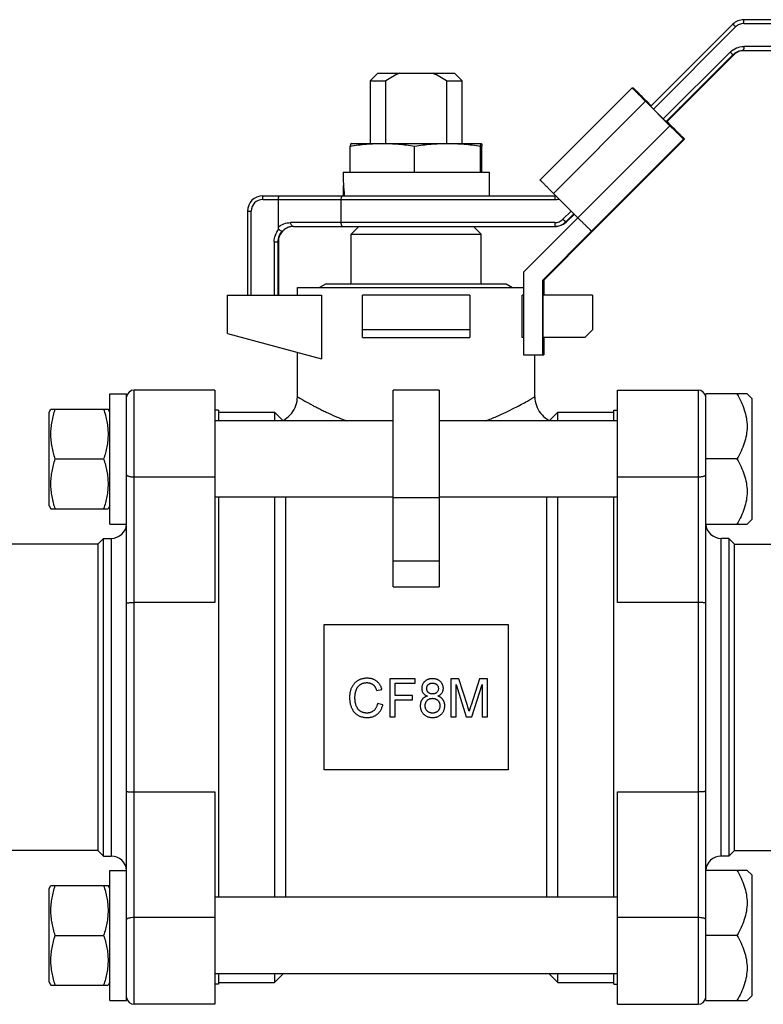
# Model space of a CAD drawing. Units: millimetres. Extents: x -46 to 339, y -38 to 210.
# Drawn here: x 102 to 199, y 80 to 209 of the extents above; entities that cross this region are included whole.
import ezdxf

# ---------------------------------------------------------------- set-up
doc = ezdxf.new("R2010")
doc.units = ezdxf.units.MM
doc.header["$LTSCALE"] = 16.335
doc.layers.get('0').update_dxf_attribs({"linetype": 'CONTINUOUS'})

msp = doc.modelspace()

# ---------------------------------------------------------------- linework, layer by layer
at = {"color": 7, "linetype": 'Continuous'}
for p, q in [((206.16, 208.52), (196.45, 208.52)), ((195.04, 207.94), (184.3, 197.2)), ((196.45, 204.52), (206.16, 204.52)), ((186.3, 195.2), (195.04, 203.94)), ((195.16, 203.94), (186.36, 195.14)), ((148.69, 201.52), (147.69, 200.52)), ((148.69, 201.52), (158.69, 201.52)), ((159.69, 200.52), (158.69, 201.52)), ((147.69, 200.52), (147.69, 192.36)), ((147.69, 200.52), (149.72, 200.52)), ((149.72, 192.36), (149.72, 200.52)), ((157.65, 200.52), (157.65, 192.36)), ((157.65, 200.52), (159.69, 200.52)), ((159.69, 192.36), (159.69, 200.52)), ((181.88, 199.63), (169.86, 187.6)), ((181.88, 199.63), (181.88, 199.63)), ((181.88, 199.63), (181.95, 199.63)), ((181.95, 199.63), (183.72, 197.86)), ((181.95, 199.63), (183.72, 197.86)), ((181.95, 199.63), (182.01, 199.63)), ((186.82, 194.68), (183.64, 197.86)), ((183.65, 197.86), (183.72, 197.86)), ((183.72, 197.86), (183.69, 197.83)), ((183.72, 197.86), (183.69, 197.83)), ((183.78, 197.86), (183.72, 197.8)), ((183.72, 197.86), (183.78, 197.86)), ((183.78, 197.87), (183.76, 197.9)), ((183.79, 197.86), (183.78, 197.87)), ((183.79, 197.86), (184.38, 197.28)), ((186.12, 195.38), (184.36, 197.15)), ((186.33, 195.18), (186.37, 195.22)), ((186.44, 195.21), (186.98, 194.68)), ((186.96, 194.68), (186.84, 194.68)), ((145.09, 188.62), (145.09, 192.01)), ((145.19, 192.36), (162.18, 192.36)), ((153.49, 188.62), (153.49, 192.01)), ((162.09, 188.62), (162.09, 192.01)), ((162.28, 188.62), (162.28, 192.01)), ((188.73, 192.91), (176.71, 180.89)), ((188.73, 192.91), (188.6, 192.91)), ((188.73, 192.91), (188.73, 192.91)), ((144.14, 188.62), (163.24, 188.62)), ((163.24, 188.62), (163.24, 185.52)), ((133.67, 185.52), (171.8, 185.52)), ((174.8, 182.66), (171.62, 185.84)), ((135.66, 185.02), (135.66, 181.4)), ((143.87, 185.02), (143.87, 182.02)), ((131.67, 183.52), (131.67, 172.52)), ((174.81, 182.65), (167.72, 175.56)), ((173.21, 182.11), (174.28, 183.18)), ((174.34, 183.12), (173.33, 182.11)), ((137.66, 181.52), (137.57, 181.52)), ((137.66, 181.52), (171.92, 181.52)), ((145.19, 180.52), (146.19, 181.52)), ((162.19, 180.52), (161.19, 181.52)), ((145.19, 174.02), (145.19, 180.52)), ((145.19, 180.52), (162.19, 180.52)), ((162.19, 174.02), (162.19, 180.52)), ((170.22, 174.52), (176.58, 180.89)), ((170.34, 174.52), (176.7, 180.89)), ((176.58, 180.89), (176.58, 180.89)), ((176.71, 180.89), (176.7, 180.89)), ((176.71, 180.89), (176.71, 180.89)), ((135.67, 172.52), (135.67, 179.52)), ((135.7, 179.52), (135.7, 172.52)), ((167.72, 175.56), (167.72, 164.76)), ((141.95, 174.02), (141.09, 173.52)), ((141.95, 174.02), (165.42, 174.02)), ((165.42, 174.02), (166.28, 173.52)), ((170.22, 164.76), (170.22, 174.52)), ((170.34, 174.52), (170.22, 174.52)), ((170.24, 174.52), (170.24, 164.76)), ((170.32, 172.52), (170.32, 174.52)), ((170.34, 174.52), (170.34, 172.52)), ((129.04, 167.52), (129.04, 172.52)), ((129.04, 172.52), (141.32, 172.52)), ((138.19, 172.52), (138.19, 173.52)), ((138.19, 173.52), (167.72, 173.52)), ((141.32, 172.52), (141.32, 164.23)), ((146.69, 167.02), (146.69, 172.52)), ((160.69, 172.52), (146.69, 172.52)), ((160.69, 172.52), (160.69, 167.02)), ((167.52, 167.02), (167.52, 172.52)), ((167.72, 172.52), (167.52, 172.52)), ((176.69, 172.52), (170.24, 172.52)), ((176.69, 172.52), (176.69, 168.02)), ((129.04, 167.52), (141.32, 164.23)), ((160.69, 168.02), (146.69, 168.02)), ((175.69, 167.02), (176.69, 168.02)), ((146.69, 167.02), (160.69, 167.02)), ((167.72, 167.02), (167.52, 167.02)), ((175.69, 167.02), (170.24, 167.02)), ((170.32, 164.76), (170.32, 167.02)), ((170.34, 167.02), (170.34, 164.76)), ((167.72, 164.76), (170.34, 164.76)), ((169.19, 159.25), (169.19, 164.76)), ((113.69, 142.64), (113.69, 159.64)), ((113.69, 159.64), (115.89, 159.64)), ((115.89, 80.41), (115.89, 159.64)), ((127.39, 160.14), (116.89, 160.14)), ((127.39, 160.14), (127.39, 132.38)), ((150.69, 134.43), (150.69, 160.14)), ((156.69, 160.14), (150.69, 160.14)), ((156.69, 160.14), (156.69, 134.43)), ((179.99, 132.38), (179.99, 160.14)), ((179.99, 160.14), (190.49, 160.14)), ((191.49, 80.41), (191.49, 159.64)), ((196.89, 159.64), (191.49, 159.64)), ((196.89, 159.64), (197.49, 159.04)), ((197.49, 159.04), (197.49, 143.24)), ((105.79, 157.26), (106, 157.64)), ((105.79, 145.01), (105.79, 157.26)), ((106, 157.64), (113.47, 157.64)), ((113.69, 157.26), (113.47, 157.64)), ((127.89, 157.52), (127.39, 157.52)), ((127.89, 157.52), (127.89, 156.14)), ((127.89, 157.27), (135.19, 157.27)), ((135.19, 157.27), (135.19, 156.14)), ((136.29, 156.17), (135.19, 157.27)), ((171.08, 156.17), (172.19, 157.27)), ((172.19, 156.14), (172.19, 157.27)), ((172.19, 157.27), (179.49, 157.27)), ((179.49, 156.14), (179.49, 157.52)), ((179.49, 157.52), (179.99, 157.52)), ((150.69, 156.14), (127.39, 156.14)), ((136.29, 156.16), (136.31, 156.14)), ((136.29, 156.16), (136.3, 156.15)), ((179.99, 156.14), (156.69, 156.14)), ((171.06, 156.14), (171.08, 156.16)), ((106.58, 151.14), (112.89, 151.14)), ((195.57, 151.14), (191.49, 151.14)), ((150.69, 146.14), (127.39, 146.14)), ((127.89, 146.14), (127.89, 93.91)), ((135.19, 146.14), (135.19, 93.91)), ((136.69, 93.91), (136.69, 146.14)), ((179.99, 146.14), (156.69, 146.14)), ((170.69, 146.14), (170.69, 93.91)), ((172.19, 93.91), (172.19, 146.14)), ((179.49, 93.91), (179.49, 146.14)), ((105.79, 145.01), (106, 144.64)), ((106, 144.64), (113.47, 144.64)), ((113.69, 145.01), (113.47, 144.64)), ((196.89, 142.64), (197.49, 143.24)), ((113.69, 142.64), (115.89, 142.64)), ((191.49, 142.64), (196.89, 142.64)), ((112.14, 140.02), (112.89, 140.77)), ((112.89, 99.27), (112.89, 140.77)), ((112.89, 140.77), (113.89, 140.77)), ((194.49, 140.77), (193.49, 140.77)), ((194.49, 140.77), (194.49, 99.27)), ((195.24, 140.02), (194.49, 140.77)), ((112.14, 140.02), (59.43, 140.02)), ((112.14, 140.02), (112.14, 100.02)), ((195.24, 100.02), (195.24, 140.02)), ((195.24, 140.02), (247.94, 140.02)), ((127.39, 132.38), (116.89, 132.38)), ((190.49, 132.38), (179.99, 132.38)), ((141.69, 110.52), (141.69, 129.52)), ((141.69, 129.52), (165.69, 129.52)), ((165.69, 129.52), (165.69, 110.52)), ((150.25, 122.44), (150.25, 117.44)), ((153.58, 122.44), (150.25, 122.44)), ((153.58, 121.86), (153.58, 122.44)), ((158.2, 122.44), (158.2, 117.44)), ((159.26, 122.44), (158.2, 122.44)), ((160.38, 118.93), (159.26, 122.44)), ((161.95, 122.44), (160.85, 118.99)), ((163.01, 122.44), (161.95, 122.44)), ((163.01, 117.44), (163.01, 122.44)), ((148.52, 120.9), (149.22, 121.05)), ((150.95, 120.26), (150.95, 121.86)), ((150.95, 121.86), (153.58, 121.86)), ((158.9, 121.67), (160.23, 117.44)), ((158.9, 117.44), (158.9, 121.67)), ((160.97, 117.44), (162.3, 121.67)), ((162.3, 121.67), (162.3, 117.44)), ((153.2, 120.26), (150.95, 120.26)), ((150.95, 117.44), (150.95, 119.68)), ((150.95, 119.68), (153.2, 119.68)), ((153.2, 119.68), (153.2, 120.26)), ((149.35, 119.04), (148.65, 119.2)), ((150.25, 117.44), (150.95, 117.44)), ((158.2, 117.44), (158.9, 117.44)), ((160.23, 117.44), (160.97, 117.44)), ((162.3, 117.44), (163.01, 117.44)), ((165.69, 110.52), (141.69, 110.52)), ((116.89, 107.66), (127.39, 107.66)), ((127.39, 107.66), (127.39, 79.91)), ((179.99, 107.66), (190.49, 107.66)), ((179.99, 79.91), (179.99, 107.66)), ((112.14, 100.02), (59.43, 100.02)), ((112.14, 100.02), (112.89, 99.27)), ((112.89, 99.27), (113.89, 99.27)), ((194.49, 99.27), (193.49, 99.27)), ((195.24, 100.02), (194.49, 99.27)), ((195.24, 100.02), (247.94, 100.02)), ((113.69, 80.41), (113.69, 97.41)), ((113.69, 97.41), (115.89, 97.41)), ((196.89, 97.41), (191.49, 97.41)), ((196.89, 97.41), (197.49, 96.81)), ((197.49, 96.81), (197.49, 81.01)), ((105.79, 95.04), (106, 95.41)), ((106, 95.41), (113.47, 95.41)), ((113.69, 95.04), (113.47, 95.41)), ((105.79, 82.79), (105.79, 95.04)), ((179.99, 93.91), (127.39, 93.91)), ((106.58, 88.91), (112.89, 88.91)), ((195.57, 88.91), (191.49, 88.91)), ((179.99, 83.91), (127.39, 83.91)), ((127.89, 83.91), (127.89, 82.52)), ((135.19, 83.91), (135.19, 82.77)), ((136.32, 83.91), (135.19, 82.77)), ((171.05, 83.91), (172.19, 82.77)), ((172.19, 82.77), (172.19, 83.91)), ((179.49, 82.52), (179.49, 83.91)), ((105.79, 82.79), (106, 82.41)), ((106, 82.41), (113.47, 82.41)), ((113.69, 82.79), (113.47, 82.41)), ((127.89, 82.52), (127.39, 82.52)), ((127.89, 82.77), (135.19, 82.77)), ((172.19, 82.77), (179.49, 82.77)), ((179.49, 82.52), (179.99, 82.52)), ((113.69, 80.41), (115.89, 80.41)), ((127.39, 79.91), (116.89, 79.91)), ((179.99, 79.91), (190.49, 79.91)), ((191.49, 80.41), (196.89, 80.41)), ((196.89, 80.41), (197.49, 81.01))]:
    msp.add_line(p, q, dxfattribs=at)
at = {"color": 9, "linetype": 'Continuous'}
for p, q in [((195.39, 207.58), (184.66, 196.85)), ((196.45, 208.02), (206.16, 208.02)), ((206.16, 205.02), (196.45, 205.02)), ((185.95, 195.56), (194.68, 204.29)), ((195.04, 203.94), (195.16, 203.94)), ((171.62, 185.84), (183.64, 197.86)), ((186.82, 194.68), (174.8, 182.66)), ((176.58, 180.89), (188.6, 192.91)), ((133.66, 185.02), (171.79, 185.02)), ((131.67, 183.52), (132.16, 183.52)), ((132.16, 172.52), (132.16, 183.52)), ((172.85, 182.46), (173.92, 183.53)), ((171.79, 182.02), (137.3, 182.02)), ((173.33, 182.11), (173.21, 182.11)), ((135.16, 179.52), (135.16, 172.52)), ((135.16, 179.52), (135.7, 179.52)), ((116.89, 79.91), (116.89, 160.14)), ((190.49, 160.14), (190.49, 79.91)), ((116.89, 148.81), (127.39, 148.81)), ((179.99, 148.81), (190.49, 148.81)), ((150.69, 146.13), (156.69, 146.13)), ((113.89, 140.77), (113.89, 99.27)), ((193.49, 99.27), (193.49, 140.77)), ((156.69, 137.79), (150.69, 137.79)), ((150.69, 134.43), (156.69, 134.43)), ((127.39, 91.24), (116.89, 91.24)), ((190.49, 91.24), (179.99, 91.24))]:
    msp.add_line(p, q, dxfattribs=at)
at = {"color": 7, "linetype": 'Continuous'}
for points in [[(136.29, 156.17), (136.33, 156.18), (136.58, 156.33), (136.82, 156.5), (137.04, 156.69), (137.25, 156.89), (137.44, 157.12), (137.61, 157.36), (137.76, 157.61), (137.89, 157.87), (138, 158.14), (138.08, 158.41), (138.14, 158.69), (138.17, 158.97), (138.19, 159.25), (138.19, 165.07)], [(169.19, 159.25), (169.2, 158.97), (169.24, 158.69), (169.29, 158.41), (169.38, 158.14), (169.48, 157.87), (169.61, 157.61), (169.76, 157.36), (169.93, 157.12), (170.12, 156.89), (170.33, 156.69), (170.55, 156.5), (170.79, 156.33), (171.04, 156.18), (171.08, 156.17)], [(171.07, 156.15), (171.08, 156.16), (171.08, 156.16)]]:
    msp.add_lwpolyline(points, dxfattribs=at)
at = {"color": 9, "linetype": 'Continuous'}
for centre, radius, start, end in [((273.17, 205), 76.72, 179.9842, 180.2115), ((248.51, 185.04), 76.72, 179.7885, 180.0158), ((133.66, 183.52), 1.5, 90.0047, 179.996), ((171.79, 187.54), 2.51, 270.0354, 283.1499), ((137.66, 179.56), 1.97, 92.406, 93.4612)]:
    msp.add_arc(centre, radius, start, end, dxfattribs=at)
at = {"color": 7, "linetype": 'Continuous'}
for centre, radius, start, end in [((133.67, 183.52), 2, 90.0036, 179.9972), ((171.8, 187.51), 1.99, 270.0046, 273.7327), ((137.72, 179.49), 2.03, 103.2946, 121.7414), ((137.71, 179.49), 2.04, 93.4343, 103.2409), ((137.71, 179.51), 2.01, 91.5983, 93.4189), ((171.92, 183.52), 1.99, 309.978, 314.9925), ((137.7, 179.52), 2, 130.2892, 135.6304), ((137.72, 179.5), 2.03, 121.8114, 130.2838), ((116.89, 159.14), 1, 90, 174), ((190.49, 159.14), 1, 6, 90), ((113.89, 142.77), 2, 270, 356.0691), ((193.49, 142.77), 2, 183.9384, 270), ((113.89, 97.27), 2, 3.9309, 90), ((193.49, 97.27), 2, 90, 176.0616), ((116.89, 80.91), 1, 186, 270), ((190.49, 80.91), 1, 270, 354)]:
    msp.add_arc(centre, radius, start, end, dxfattribs=at)
for centre, start_param, end_param in [((153.69, 188.62), -4.712389, -4.523862), ((153.69, 185.52), 1.476951, 1.570796)]:
    msp.add_ellipse(centre, major_axis=(0, 16.54), ratio=0.57735, start_param=start_param, end_param=end_param, dxfattribs=at)
for points, knots in [([(196.45, 208.52), (196.19, 208.52), (195.67, 208.42), (195.22, 208.12), (195.04, 207.94)], [0, 0, 0, 0, 0.499999, 1, 1, 1, 1]), ([(196.4, 204.52), (196.17, 204.5), (195.71, 204.37), (195.32, 204.1), (195.16, 203.94)], [0, 0, 0, 0, 0.500068, 1, 1, 1, 1]), ([(151.51, 201.52), (151.19, 201.39), (150.58, 201.07), (150, 200.71), (149.72, 200.52)], [0, 0, 0, 0, 0.499958, 1, 1, 1, 1]), ([(157.65, 200.52), (157.37, 200.71), (156.79, 201.07), (156.18, 201.39), (155.87, 201.52)], [0, 0, 0, 0, 0.500043, 1, 1, 1, 1]), ([(181.88, 199.63), (181.88, 199.63), (181.88, 199.62), (181.88, 199.62), (181.89, 199.62), (181.89, 199.62), (181.89, 199.61), (181.9, 199.6), (181.92, 199.59), (181.93, 199.57), (181.96, 199.55), (181.98, 199.52), (182.01, 199.49), (182.05, 199.45), (182.1, 199.4), (182.18, 199.32), (182.28, 199.22), (182.4, 199.1), (182.52, 198.97), (182.66, 198.83), (182.81, 198.69), (183.02, 198.47), (183.3, 198.2), (183.52, 197.97), (183.64, 197.86)], [0, 0, 0, 0, 0.000314, 0.001221, 0.002729, 0.004834, 0.007538, 0.010836, 0.019216, 0.029959, 0.04304, 0.058423, 0.076068, 0.095937, 0.117989, 0.168404, 0.226818, 0.292687, 0.365365, 0.444173, 0.528334, 0.617038, 0.804739, 1, 1, 1, 1]), ([(183.76, 197.9), (183.64, 198.01), (183.42, 198.23), (183.1, 198.55), (182.84, 198.81), (182.66, 198.99), (182.53, 199.12), (182.42, 199.23), (182.31, 199.33), (182.23, 199.42), (182.16, 199.48), (182.12, 199.52), (182.09, 199.55), (182.07, 199.57), (182.05, 199.59), (182.04, 199.6), (182.03, 199.61), (182.02, 199.62), (182.02, 199.62), (182.02, 199.62), (182.01, 199.62), (182.01, 199.63), (182.01, 199.63)], [0, 0, 0, 0, 0.195617, 0.383218, 0.555784, 0.634406, 0.706905, 0.772617, 0.830912, 0.88126, 0.923175, 0.940845, 0.956272, 0.969417, 0.980243, 0.988727, 0.992087, 0.994855, 0.997032, 0.998615, 0.999603, 1, 1, 1, 1]), ([(191.07, 199.91), (191.07, 199.91), (191.06, 199.9), (191.06, 199.9), (191.05, 199.89), (191.03, 199.87), (191, 199.84), (190.95, 199.79), (190.89, 199.72), (190.81, 199.64), (190.72, 199.55), (190.57, 199.4), (190.36, 199.18), (190.07, 198.89), (189.74, 198.57), (189.39, 198.21), (189, 197.82), (188.47, 197.29), (187.81, 196.63), (187.05, 195.87), (186.56, 195.39), (186.34, 195.16)], [0, 0, 0, 0, 0.000325, 0.001427, 0.003306, 0.00596, 0.013575, 0.024241, 0.037916, 0.054516, 0.073945, 0.09611, 0.148189, 0.209634, 0.279189, 0.355379, 0.43663, 0.521228, 0.69338, 0.857522, 1, 1, 1, 1]), ([(186.37, 195.22), (186.59, 195.45), (187.08, 195.93), (187.83, 196.69), (188.48, 197.34), (189.01, 197.87), (189.39, 198.24), (189.74, 198.6), (190.06, 198.92), (190.35, 199.2), (190.56, 199.41), (190.71, 199.56), (190.8, 199.65), (190.88, 199.73), (190.94, 199.79), (190.99, 199.84), (191.03, 199.87), (191.05, 199.89), (191.06, 199.9), (191.06, 199.9), (191.07, 199.91), (191.07, 199.91)], [0, 0, 0, 0, 0.143991, 0.308514, 0.480218, 0.564402, 0.645181, 0.720894, 0.790019, 0.851123, 0.902989, 0.925104, 0.944528, 0.961166, 0.974927, 0.985729, 0.993528, 0.996292, 0.998294, 0.999531, 1, 1, 1, 1]), ([(184.36, 197.15), (184.31, 197.2), (184.22, 197.29), (184.09, 197.42), (183.99, 197.52), (183.91, 197.6), (183.86, 197.65), (183.81, 197.7), (183.77, 197.74), (183.74, 197.77), (183.71, 197.8), (183.69, 197.82), (183.68, 197.84), (183.67, 197.84), (183.66, 197.85), (183.66, 197.85), (183.66, 197.86), (183.65, 197.86), (183.65, 197.86)], [0, 0, 0, 0, 0.19565, 0.383794, 0.55692, 0.635812, 0.70856, 0.77443, 0.832817, 0.883149, 0.924932, 0.957793, 0.970764, 0.981381, 0.989627, 0.995487, 0.998947, 1, 1, 1, 1]), ([(183.78, 197.86), (183.78, 197.86), (183.78, 197.86), (183.78, 197.85), (183.78, 197.85), (183.79, 197.85), (183.79, 197.84), (183.81, 197.83), (183.82, 197.81), (183.85, 197.79), (183.88, 197.76), (183.91, 197.73), (183.95, 197.69), (183.99, 197.65), (184.05, 197.58), (184.14, 197.5), (184.25, 197.39), (184.33, 197.31), (184.37, 197.27)], [0, 0, 0, 0, 0.001352, 0.004993, 0.010917, 0.01911, 0.029559, 0.04225, 0.074272, 0.114896, 0.163809, 0.220666, 0.285004, 0.356331, 0.434127, 0.60658, 0.797086, 1, 1, 1, 1]), ([(186.84, 194.68), (186.84, 194.68), (186.84, 194.68), (186.83, 194.68), (186.83, 194.68), (186.82, 194.69), (186.81, 194.7), (186.8, 194.71), (186.78, 194.73), (186.75, 194.76), (186.71, 194.8), (186.67, 194.84), (186.62, 194.88), (186.57, 194.94), (186.5, 195.01), (186.39, 195.12), (186.26, 195.25), (186.17, 195.34), (186.12, 195.38)], [0, 0, 0, 0, 0.001389, 0.005171, 0.011335, 0.019865, 0.030746, 0.043961, 0.077244, 0.119359, 0.169931, 0.228463, 0.294382, 0.367082, 0.445829, 0.618384, 0.805599, 1, 1, 1, 1]), ([(186.43, 195.21), (186.47, 195.17), (186.54, 195.1), (186.64, 195), (186.73, 194.91), (186.8, 194.84), (186.84, 194.79), (186.87, 194.76), (186.9, 194.74), (186.92, 194.72), (186.93, 194.7), (186.94, 194.69), (186.95, 194.69), (186.95, 194.68), (186.96, 194.68), (186.96, 194.68), (186.96, 194.68), (186.96, 194.68)], [0, 0, 0, 0, 0.207817, 0.400802, 0.573849, 0.722178, 0.785797, 0.841778, 0.889734, 0.929369, 0.960395, 0.9726, 0.982578, 0.990317, 0.995806, 0.999034, 1, 1, 1, 1]), ([(186.82, 194.68), (186.93, 194.56), (187.16, 194.34), (187.49, 194.01), (187.75, 193.75), (187.94, 193.56), (188.07, 193.43), (188.19, 193.31), (188.29, 193.21), (188.38, 193.12), (188.45, 193.06), (188.49, 193.01), (188.52, 192.99), (188.54, 192.96), (188.56, 192.94), (188.58, 192.93), (188.58, 192.92), (188.59, 192.92), (188.59, 192.91), (188.6, 192.91), (188.6, 192.91), (188.6, 192.91), (188.6, 192.91)], [0, 0, 0, 0, 0.194444, 0.381597, 0.554176, 0.632931, 0.705615, 0.771544, 0.830069, 0.880643, 0.922765, 0.940527, 0.956035, 0.969252, 0.980138, 0.988669, 0.992047, 0.99483, 0.997018, 0.998609, 0.999602, 1, 1, 1, 1]), ([(188.73, 192.91), (188.73, 192.91), (188.73, 192.91), (188.73, 192.91), (188.73, 192.91), (188.72, 192.92), (188.72, 192.92), (188.71, 192.93), (188.7, 192.94), (188.68, 192.96), (188.66, 192.99), (188.63, 193.01), (188.6, 193.05), (188.56, 193.08), (188.51, 193.14), (188.43, 193.21), (188.33, 193.32), (188.22, 193.43), (188.09, 193.56), (187.95, 193.7), (187.8, 193.85), (187.59, 194.06), (187.31, 194.34), (187.09, 194.56), (186.98, 194.68)], [0, 0, 0, 0, 0.000314, 0.001221, 0.002729, 0.004834, 0.007538, 0.010836, 0.019216, 0.029959, 0.04304, 0.058423, 0.076068, 0.095937, 0.117989, 0.168404, 0.226818, 0.292687, 0.365365, 0.444173, 0.528334, 0.617038, 0.804739, 1, 1, 1, 1]), ([(145.19, 192.36), (145.18, 192.36), (145.18, 192.36), (145.17, 192.35), (145.16, 192.33), (145.15, 192.31), (145.14, 192.27), (145.13, 192.22), (145.11, 192.16), (145.1, 192.09), (145.09, 192.04), (145.09, 192.01)], [0, 0, 0, 0, 0.036163, 0.061891, 0.094121, 0.179308, 0.292469, 0.432751, 0.598693, 0.788413, 1, 1, 1, 1]), ([(145.09, 192.01), (145.79, 192.12), (146.83, 192.25), (148.24, 192.35), (148.94, 192.36), (149.29, 192.36)], [0, 0, 0, 0, 0.500396, 0.750263, 1, 1, 1, 1]), ([(149.29, 192.36), (149.64, 192.36), (150.35, 192.35), (151.75, 192.25), (152.8, 192.12), (153.49, 192.01)], [0, 0, 0, 0, 0.249737, 0.499604, 1, 1, 1, 1]), ([(153.49, 192.01), (154.2, 192.12), (155.28, 192.25), (156.71, 192.35), (157.43, 192.36), (157.79, 192.36)], [0, 0, 0, 0, 0.500327, 0.750217, 1, 1, 1, 1]), ([(157.79, 192.36), (158.15, 192.36), (158.87, 192.35), (160.3, 192.25), (161.38, 192.12), (162.09, 192.01)], [0, 0, 0, 0, 0.249783, 0.499673, 1, 1, 1, 1]), ([(162.09, 192.01), (162.09, 192.04), (162.1, 192.09), (162.11, 192.16), (162.12, 192.22), (162.13, 192.27), (162.15, 192.31), (162.16, 192.33), (162.17, 192.35), (162.17, 192.36), (162.18, 192.36), (162.18, 192.36)], [0, 0, 0, 0, 0.211587, 0.401307, 0.567249, 0.707531, 0.820692, 0.905879, 0.938109, 0.963837, 1, 1, 1, 1]), ([(162.18, 192.36), (162.19, 192.36), (162.2, 192.36), (162.2, 192.35), (162.21, 192.33), (162.22, 192.31), (162.23, 192.27), (162.25, 192.22), (162.26, 192.16), (162.27, 192.09), (162.28, 192.04), (162.28, 192.01)], [0, 0, 0, 0, 0.036151, 0.061856, 0.094057, 0.179187, 0.292335, 0.432648, 0.598643, 0.788403, 1, 1, 1, 1]), ([(171.62, 185.84), (171.5, 185.95), (171.28, 186.18), (171, 186.45), (170.79, 186.67), (170.64, 186.81), (170.5, 186.95), (170.38, 187.08), (170.26, 187.2), (170.16, 187.3), (170.08, 187.38), (170.03, 187.43), (169.99, 187.47), (169.96, 187.5), (169.94, 187.53), (169.91, 187.55), (169.9, 187.57), (169.88, 187.58), (169.87, 187.59), (169.87, 187.6), (169.87, 187.6), (169.86, 187.6), (169.86, 187.6), (169.86, 187.6), (169.86, 187.6)], [0, 0, 0, 0, 0.195261, 0.382962, 0.471666, 0.555828, 0.634635, 0.707313, 0.773182, 0.831596, 0.882011, 0.904063, 0.923932, 0.941577, 0.95696, 0.970041, 0.980784, 0.989164, 0.992463, 0.995166, 0.997271, 0.998779, 0.999686, 1, 1, 1, 1]), ([(135.87, 185.52), (135.81, 185.52), (135.74, 185.42), (135.7, 185.31), (135.67, 185.19), (135.66, 185.09), (135.66, 185.02)], [0, 0, 0, 0, 0.353335, 0.493293, 0.651114, 1, 1, 1, 1]), ([(144.08, 185.52), (144.01, 185.52), (143.95, 185.42), (143.91, 185.31), (143.88, 185.19), (143.87, 185.09), (143.87, 185.02)], [0, 0, 0, 0, 0.353457, 0.493135, 0.650801, 1, 1, 1, 1]), ([(176.58, 180.89), (176.58, 180.89), (176.58, 180.89), (176.58, 180.89), (176.57, 180.89), (176.57, 180.9), (176.56, 180.9), (176.55, 180.91), (176.54, 180.92), (176.52, 180.94), (176.5, 180.96), (176.47, 180.99), (176.43, 181.04), (176.36, 181.1), (176.27, 181.19), (176.17, 181.29), (176.05, 181.41), (175.92, 181.54), (175.73, 181.73), (175.47, 181.99), (175.14, 182.31), (174.91, 182.54), (174.8, 182.66)], [0, 0, 0, 0, 0.000398, 0.001391, 0.002982, 0.00517, 0.007953, 0.011331, 0.019862, 0.030748, 0.043965, 0.059473, 0.077235, 0.119357, 0.169931, 0.228456, 0.294385, 0.367069, 0.445824, 0.618403, 0.805556, 1, 1, 1, 1]), ([(135.66, 181.4), (135.66, 181.36), (135.68, 181.26), (135.73, 181.18), (135.76, 181.15)], [0, 0, 0, 0, 0.500741, 1, 1, 1, 1]), ([(143.87, 182.02), (143.87, 181.96), (143.88, 181.86), (143.91, 181.74), (143.95, 181.63), (144.01, 181.52), (144.08, 181.52)], [0, 0, 0, 0, 0.349162, 0.506789, 0.646434, 1, 1, 1, 1]), ([(173.2, 181.99), (173.02, 181.84), (172.61, 181.6), (172.15, 181.52), (171.92, 181.52)], [0, 0, 0, 0, 0.50007, 1, 1, 1, 1]), ([(136.27, 180.92), (136.09, 180.73), (135.8, 180.29), (135.7, 179.78), (135.7, 179.52)], [0, 0, 0, 0, 0.499999, 1, 1, 1, 1]), ([(135.76, 181.15), (135.81, 181.1), (135.9, 181.02), (136.02, 180.95), (136.11, 180.91), (136.17, 180.9), (136.22, 180.9), (136.23, 180.92)], [0, 0, 0, 0, 0.356806, 0.659496, 0.778489, 0.87355, 1, 1, 1, 1]), ([(195.57, 159.64), (195.76, 159.31), (196.12, 158.64), (196.54, 157.59), (196.82, 156.5), (196.92, 155.39), (196.82, 154.27), (196.54, 153.18), (196.12, 152.14), (195.76, 151.47), (195.57, 151.14)], [0, 0, 0, 0, 0.126785, 0.252289, 0.376551, 0.499998, 0.623449, 0.747711, 0.873216, 1, 1, 1, 1]), ([(106.58, 151.14), (106.49, 151.4), (106.33, 151.93), (106.15, 152.74), (106.03, 153.56), (105.99, 154.39), (106.03, 155.21), (106.15, 156.03), (106.33, 156.84), (106.49, 157.37), (106.58, 157.64)], [0, 0, 0, 0, 0.125707, 0.250872, 0.375574, 0.5, 0.624426, 0.749128, 0.874294, 1, 1, 1, 1]), ([(112.89, 157.64), (112.98, 157.37), (113.14, 156.84), (113.32, 156.03), (113.44, 155.21), (113.48, 154.39), (113.44, 153.56), (113.32, 152.74), (113.14, 151.93), (112.98, 151.4), (112.89, 151.14)], [0, 0, 0, 0, 0.125707, 0.250872, 0.375574, 0.5, 0.624426, 0.749128, 0.874294, 1, 1, 1, 1]), ([(106.58, 144.64), (106.49, 144.9), (106.33, 145.43), (106.15, 146.24), (106.03, 147.06), (105.99, 147.89), (106.03, 148.71), (106.15, 149.53), (106.33, 150.34), (106.49, 150.87), (106.58, 151.14)], [0, 0, 0, 0, 0.125707, 0.250872, 0.375574, 0.5, 0.624426, 0.749128, 0.874294, 1, 1, 1, 1]), ([(112.89, 151.14), (112.98, 150.87), (113.14, 150.34), (113.32, 149.53), (113.44, 148.71), (113.48, 147.89), (113.44, 147.06), (113.32, 146.24), (113.14, 145.43), (112.98, 144.9), (112.89, 144.64)], [0, 0, 0, 0, 0.125707, 0.250872, 0.375574, 0.5, 0.624426, 0.749128, 0.874294, 1, 1, 1, 1]), ([(195.57, 151.14), (195.76, 150.81), (196.12, 150.14), (196.54, 149.09), (196.82, 148), (196.92, 146.89), (196.82, 145.77), (196.54, 144.68), (196.12, 143.64), (195.76, 142.97), (195.57, 142.64)], [0, 0, 0, 0, 0.126785, 0.252289, 0.376551, 0.499998, 0.623449, 0.747711, 0.873216, 1, 1, 1, 1]), ([(115.89, 132.34), (115.89, 132.34), (115.89, 132.35), (115.91, 132.35), (115.93, 132.35), (115.96, 132.36), (116, 132.36), (116.07, 132.37), (116.18, 132.37), (116.33, 132.38), (116.5, 132.38), (116.69, 132.38), (116.82, 132.38), (116.89, 132.38)], [0, 0, 0, 0, 0.00615, 0.020454, 0.043559, 0.075494, 0.116091, 0.165074, 0.286924, 0.437212, 0.610813, 0.801247, 1, 1, 1, 1]), ([(191.49, 132.34), (191.49, 132.34), (191.48, 132.35), (191.47, 132.35), (191.44, 132.35), (191.41, 132.36), (191.37, 132.36), (191.3, 132.37), (191.19, 132.37), (191.04, 132.38), (190.87, 132.38), (190.68, 132.38), (190.55, 132.38), (190.49, 132.38)], [0, 0, 0, 0, 0.006156, 0.020464, 0.043569, 0.075505, 0.116103, 0.165087, 0.286931, 0.437208, 0.610814, 0.801251, 1, 1, 1, 1]), ([(147.3, 122.5), (147.24, 122.5), (147.14, 122.5), (146.98, 122.49), (146.83, 122.46), (146.68, 122.43), (146.53, 122.39), (146.39, 122.34), (146.25, 122.28), (146.11, 122.21), (145.98, 122.13), (145.86, 122.04), (145.74, 121.94), (145.63, 121.84), (145.54, 121.72), (145.44, 121.6), (145.36, 121.47), (145.28, 121.33), (145.21, 121.18), (145.15, 121.03), (145.1, 120.87), (145.06, 120.7), (145.03, 120.53), (145.01, 120.35), (145, 120.17), (144.99, 120.04), (144.99, 119.98)], [0, 0, 0, 0, 0.041607, 0.082317, 0.122531, 0.162198, 0.201685, 0.241146, 0.2806, 0.320357, 0.359896, 0.399205, 0.438142, 0.477107, 0.516351, 0.556066, 0.596514, 0.638043, 0.680141, 0.722763, 0.766085, 0.810528, 0.855745, 0.902395, 0.950599, 1, 1, 1, 1]), ([(149.22, 121.05), (149.21, 121.11), (149.17, 121.22), (149.11, 121.38), (149.04, 121.52), (148.95, 121.66), (148.86, 121.79), (148.76, 121.91), (148.65, 122.02), (148.53, 122.12), (148.4, 122.21), (148.26, 122.29), (148.12, 122.36), (147.97, 122.41), (147.81, 122.45), (147.65, 122.48), (147.47, 122.5), (147.36, 122.5), (147.3, 122.5)], [0, 0, 0, 0, 0.067639, 0.132838, 0.196092, 0.257951, 0.318149, 0.378268, 0.437899, 0.497772, 0.557529, 0.617623, 0.677483, 0.738591, 0.801158, 0.865063, 0.931351, 1, 1, 1, 1]), ([(155.82, 122.44), (155.77, 122.44), (155.66, 122.44), (155.52, 122.42), (155.38, 122.39), (155.25, 122.35), (155.12, 122.3), (155, 122.24), (154.9, 122.16), (154.8, 122.08), (154.71, 121.99), (154.63, 121.89), (154.56, 121.78), (154.51, 121.67), (154.47, 121.56), (154.44, 121.43), (154.42, 121.31), (154.42, 121.22), (154.42, 121.18)], [0, 0, 0, 0, 0.073492, 0.143603, 0.210783, 0.275678, 0.338765, 0.401082, 0.46272, 0.524902, 0.586219, 0.645641, 0.704, 0.761424, 0.81943, 0.878034, 0.937869, 1, 1, 1, 1]), ([(157.24, 121.16), (157.24, 121.21), (157.23, 121.29), (157.21, 121.42), (157.18, 121.54), (157.14, 121.66), (157.09, 121.77), (157.02, 121.87), (156.94, 121.98), (156.85, 122.07), (156.75, 122.16), (156.64, 122.23), (156.52, 122.3), (156.39, 122.35), (156.26, 122.39), (156.12, 122.42), (155.97, 122.44), (155.87, 122.44), (155.82, 122.44)], [0, 0, 0, 0, 0.061489, 0.120705, 0.179272, 0.237119, 0.294785, 0.353187, 0.413311, 0.474995, 0.537499, 0.599538, 0.662069, 0.725117, 0.790375, 0.857413, 0.926799, 1, 1, 1, 1]), ([(145.7, 119.98), (145.7, 120.06), (145.7, 120.22), (145.73, 120.46), (145.78, 120.69), (145.83, 120.89), (145.88, 121.04), (145.93, 121.14), (145.98, 121.24), (146.04, 121.34), (146.11, 121.42), (146.19, 121.51), (146.27, 121.58), (146.36, 121.66), (146.45, 121.72), (146.55, 121.78), (146.65, 121.82), (146.77, 121.86), (146.88, 121.89), (147, 121.91), (147.13, 121.92), (147.22, 121.93), (147.26, 121.93)], [0, 0, 0, 0, 0.085398, 0.170255, 0.254701, 0.339238, 0.381351, 0.422087, 0.46233, 0.501818, 0.540983, 0.580358, 0.619689, 0.659452, 0.69972, 0.739823, 0.780559, 0.821768, 0.864196, 0.908031, 0.953237, 1, 1, 1, 1]), ([(147.26, 121.93), (147.3, 121.93), (147.38, 121.92), (147.49, 121.91), (147.59, 121.89), (147.69, 121.87), (147.79, 121.83), (147.88, 121.79), (147.96, 121.74), (148.05, 121.68), (148.12, 121.62), (148.19, 121.54), (148.26, 121.46), (148.32, 121.36), (148.38, 121.26), (148.43, 121.15), (148.48, 121.03), (148.5, 120.94), (148.52, 120.9)], [0, 0, 0, 0, 0.065356, 0.128144, 0.188749, 0.24758, 0.305082, 0.361491, 0.417502, 0.473293, 0.530036, 0.588693, 0.649368, 0.71285, 0.779215, 0.848835, 0.922769, 1, 1, 1, 1]), ([(154.42, 121.18), (154.42, 121.12), (154.42, 121.01), (154.46, 120.85), (154.52, 120.7), (154.6, 120.57), (154.71, 120.45), (154.84, 120.34), (155, 120.25), (155.11, 120.21), (155.17, 120.18)], [0, 0, 0, 0, 0.126787, 0.246296, 0.362479, 0.478331, 0.596398, 0.721298, 0.854641, 1, 1, 1, 1]), ([(155.06, 121.18), (155.06, 121.22), (155.06, 121.31), (155.1, 121.44), (155.17, 121.56), (155.24, 121.65), (155.31, 121.71), (155.37, 121.75), (155.43, 121.78), (155.5, 121.81), (155.58, 121.84), (155.66, 121.85), (155.74, 121.86), (155.8, 121.86), (155.83, 121.86)], [0, 0, 0, 0, 0.118287, 0.232233, 0.346524, 0.465805, 0.527138, 0.589344, 0.651742, 0.715748, 0.781761, 0.851382, 0.923764, 1, 1, 1, 1]), ([(155.83, 120.45), (155.8, 120.45), (155.74, 120.45), (155.66, 120.46), (155.58, 120.48), (155.5, 120.5), (155.43, 120.53), (155.37, 120.57), (155.31, 120.61), (155.24, 120.67), (155.16, 120.76), (155.1, 120.89), (155.06, 121.03), (155.06, 121.12), (155.06, 121.18)], [0, 0, 0, 0, 0.076073, 0.148412, 0.216418, 0.281164, 0.343381, 0.404328, 0.463673, 0.52286, 0.638732, 0.753818, 0.872606, 1, 1, 1, 1]), ([(155.83, 121.86), (155.86, 121.86), (155.91, 121.86), (156, 121.85), (156.07, 121.84), (156.15, 121.81), (156.22, 121.78), (156.28, 121.75), (156.34, 121.71), (156.41, 121.64), (156.48, 121.55), (156.55, 121.43), (156.59, 121.29), (156.59, 121.19), (156.6, 121.15)], [0, 0, 0, 0, 0.074627, 0.14464, 0.212124, 0.276993, 0.339648, 0.40073, 0.46211, 0.523286, 0.642551, 0.758565, 0.876614, 1, 1, 1, 1]), ([(156.6, 121.15), (156.59, 121.1), (156.59, 121.01), (156.55, 120.88), (156.49, 120.76), (156.41, 120.67), (156.35, 120.6), (156.29, 120.56), (156.23, 120.53), (156.16, 120.5), (156.08, 120.48), (156, 120.46), (155.92, 120.45), (155.86, 120.45), (155.83, 120.45)], [0, 0, 0, 0, 0.121251, 0.236225, 0.351248, 0.46958, 0.530064, 0.590153, 0.652342, 0.715003, 0.781621, 0.850161, 0.923157, 1, 1, 1, 1]), ([(156.5, 120.18), (156.55, 120.21), (156.67, 120.25), (156.82, 120.34), (156.95, 120.45), (157.05, 120.57), (157.14, 120.7), (157.19, 120.84), (157.23, 121), (157.23, 121.11), (157.24, 121.16)], [0, 0, 0, 0, 0.144902, 0.278409, 0.403078, 0.522036, 0.639011, 0.755222, 0.875165, 1, 1, 1, 1]), ([(144.99, 119.98), (144.99, 119.92), (144.99, 119.8), (145.01, 119.63), (145.03, 119.46), (145.06, 119.29), (145.09, 119.12), (145.14, 118.96), (145.19, 118.8), (145.25, 118.65), (145.32, 118.5), (145.4, 118.36), (145.48, 118.22), (145.57, 118.1), (145.67, 117.99), (145.78, 117.88), (145.89, 117.79), (146.01, 117.7), (146.14, 117.62), (146.28, 117.56), (146.43, 117.5), (146.59, 117.46), (146.76, 117.42), (146.93, 117.39), (147.12, 117.38), (147.25, 117.38), (147.31, 117.38)], [0, 0, 0, 0, 0.044628, 0.088589, 0.132013, 0.174938, 0.217805, 0.260116, 0.302603, 0.345066, 0.386921, 0.427527, 0.466976, 0.505763, 0.543681, 0.581504, 0.619123, 0.656755, 0.69471, 0.733827, 0.773941, 0.815344, 0.858651, 0.903752, 0.950804, 1, 1, 1, 1]), ([(147.24, 117.95), (147.21, 117.95), (147.14, 117.96), (147.03, 117.97), (146.92, 117.98), (146.82, 118.01), (146.72, 118.04), (146.62, 118.08), (146.52, 118.13), (146.43, 118.18), (146.34, 118.24), (146.25, 118.31), (146.17, 118.39), (146.1, 118.47), (146.04, 118.57), (145.98, 118.66), (145.92, 118.77), (145.86, 118.92), (145.79, 119.13), (145.74, 119.4), (145.7, 119.68), (145.7, 119.88), (145.7, 119.98)], [0, 0, 0, 0, 0.037896, 0.074888, 0.111902, 0.148473, 0.185284, 0.222382, 0.259519, 0.297485, 0.335548, 0.373317, 0.411646, 0.449821, 0.488878, 0.529099, 0.570274, 0.61293, 0.701931, 0.795625, 0.894657, 1, 1, 1, 1]), ([(155.17, 120.18), (155.14, 120.17), (155.06, 120.15), (154.96, 120.11), (154.86, 120.06), (154.77, 120.01), (154.68, 119.95), (154.61, 119.88), (154.53, 119.81), (154.47, 119.73), (154.41, 119.65), (154.36, 119.56), (154.32, 119.46), (154.28, 119.36), (154.26, 119.26), (154.24, 119.15), (154.23, 119.03), (154.22, 118.95), (154.22, 118.91)], [0, 0, 0, 0, 0.066796, 0.131605, 0.194821, 0.255781, 0.315821, 0.37525, 0.434886, 0.494388, 0.554239, 0.613614, 0.674027, 0.73546, 0.798518, 0.862973, 0.930166, 1, 1, 1, 1]), ([(154.86, 118.92), (154.87, 118.96), (154.87, 119.02), (154.88, 119.12), (154.9, 119.21), (154.93, 119.3), (154.96, 119.38), (155.01, 119.46), (155.06, 119.53), (155.12, 119.6), (155.18, 119.67), (155.25, 119.72), (155.33, 119.77), (155.42, 119.81), (155.51, 119.84), (155.6, 119.86), (155.71, 119.87), (155.78, 119.87), (155.81, 119.88)], [0, 0, 0, 0, 0.066317, 0.129769, 0.19137, 0.251932, 0.311622, 0.370964, 0.430518, 0.491181, 0.552101, 0.612139, 0.672483, 0.733576, 0.79644, 0.860911, 0.929048, 1, 1, 1, 1]), ([(155.81, 119.88), (155.85, 119.87), (155.92, 119.87), (156.02, 119.86), (156.12, 119.84), (156.22, 119.81), (156.3, 119.77), (156.38, 119.72), (156.46, 119.67), (156.53, 119.6), (156.59, 119.53), (156.64, 119.46), (156.69, 119.37), (156.72, 119.29), (156.75, 119.2), (156.77, 119.1), (156.79, 119.01), (156.79, 118.94), (156.79, 118.9)], [0, 0, 0, 0, 0.071137, 0.138231, 0.203142, 0.26568, 0.326444, 0.386738, 0.447229, 0.507578, 0.568073, 0.6278, 0.68712, 0.747031, 0.807329, 0.869576, 0.933384, 1, 1, 1, 1]), ([(157.43, 118.89), (157.43, 118.93), (157.43, 119.01), (157.41, 119.12), (157.4, 119.23), (157.37, 119.33), (157.34, 119.43), (157.3, 119.52), (157.25, 119.61), (157.19, 119.7), (157.13, 119.78), (157.06, 119.85), (156.98, 119.92), (156.9, 119.99), (156.81, 120.04), (156.71, 120.1), (156.61, 120.14), (156.53, 120.17), (156.5, 120.18)], [0, 0, 0, 0, 0.066722, 0.131384, 0.194273, 0.256409, 0.316531, 0.376516, 0.436177, 0.496205, 0.556227, 0.616235, 0.676277, 0.737581, 0.800389, 0.864764, 0.930987, 1, 1, 1, 1]), ([(148.65, 119.2), (148.64, 119.15), (148.61, 119.06), (148.57, 118.91), (148.52, 118.78), (148.46, 118.66), (148.39, 118.55), (148.32, 118.44), (148.24, 118.35), (148.15, 118.27), (148.05, 118.19), (147.95, 118.13), (147.85, 118.07), (147.74, 118.03), (147.62, 117.99), (147.5, 117.97), (147.37, 117.96), (147.29, 117.95), (147.24, 117.95)], [0, 0, 0, 0, 0.0751, 0.147009, 0.215625, 0.28139, 0.344928, 0.405992, 0.466034, 0.525613, 0.584239, 0.64163, 0.699112, 0.75679, 0.815312, 0.874889, 0.936664, 1, 1, 1, 1]), ([(147.31, 117.38), (147.37, 117.38), (147.5, 117.38), (147.68, 117.4), (147.85, 117.43), (148.02, 117.48), (148.18, 117.54), (148.33, 117.61), (148.48, 117.7), (148.62, 117.8), (148.74, 117.91), (148.86, 118.04), (148.97, 118.18), (149.07, 118.32), (149.15, 118.49), (149.23, 118.66), (149.3, 118.84), (149.33, 118.97), (149.35, 119.04)], [0, 0, 0, 0, 0.0661, 0.129744, 0.191297, 0.251836, 0.311231, 0.369848, 0.428468, 0.487747, 0.547421, 0.607245, 0.667999, 0.729844, 0.793803, 0.859984, 0.928422, 1, 1, 1, 1]), ([(154.22, 118.91), (154.22, 118.86), (154.23, 118.75), (154.25, 118.6), (154.28, 118.45), (154.33, 118.31), (154.39, 118.17), (154.47, 118.05), (154.56, 117.93), (154.66, 117.81), (154.78, 117.71), (154.9, 117.62), (155.03, 117.54), (155.18, 117.48), (155.33, 117.43), (155.49, 117.4), (155.65, 117.38), (155.77, 117.38), (155.83, 117.38)], [0, 0, 0, 0, 0.064816, 0.12693, 0.187614, 0.247521, 0.30654, 0.366067, 0.426157, 0.487653, 0.549746, 0.61081, 0.672071, 0.733861, 0.796822, 0.861911, 0.929558, 1, 1, 1, 1]), ([(155.83, 117.95), (155.79, 117.95), (155.7, 117.96), (155.57, 117.98), (155.44, 118.02), (155.31, 118.08), (155.2, 118.15), (155.1, 118.23), (155.02, 118.33), (154.96, 118.44), (154.92, 118.56), (154.89, 118.68), (154.87, 118.8), (154.87, 118.88), (154.86, 118.92)], [0, 0, 0, 0, 0.085719, 0.171409, 0.258144, 0.346929, 0.433983, 0.516734, 0.597416, 0.678635, 0.760267, 0.840143, 0.920177, 1, 1, 1, 1]), ([(156.79, 118.9), (156.79, 118.87), (156.79, 118.8), (156.77, 118.71), (156.75, 118.61), (156.73, 118.53), (156.69, 118.44), (156.65, 118.36), (156.59, 118.29), (156.53, 118.22), (156.47, 118.16), (156.39, 118.1), (156.32, 118.06), (156.23, 118.02), (156.14, 117.99), (156.04, 117.97), (155.94, 117.95), (155.87, 117.95), (155.83, 117.95)], [0, 0, 0, 0, 0.066572, 0.13029, 0.192297, 0.252922, 0.312507, 0.371488, 0.430679, 0.491399, 0.55197, 0.611245, 0.671453, 0.732173, 0.795077, 0.860442, 0.928163, 1, 1, 1, 1]), ([(155.83, 117.38), (155.88, 117.38), (156, 117.38), (156.17, 117.4), (156.33, 117.43), (156.48, 117.48), (156.62, 117.54), (156.75, 117.62), (156.87, 117.71), (156.99, 117.81), (157.09, 117.92), (157.18, 118.04), (157.26, 118.17), (157.32, 118.3), (157.37, 118.44), (157.4, 118.59), (157.42, 118.74), (157.43, 118.84), (157.43, 118.89)], [0, 0, 0, 0, 0.070878, 0.138945, 0.20435, 0.267701, 0.330035, 0.391475, 0.452917, 0.514823, 0.5767, 0.63708, 0.696283, 0.755302, 0.814431, 0.874703, 0.9364, 1, 1, 1, 1]), ([(160.6, 118.2), (160.6, 118.22), (160.58, 118.26), (160.56, 118.34), (160.54, 118.42), (160.51, 118.5), (160.48, 118.6), (160.45, 118.7), (160.41, 118.81), (160.39, 118.89), (160.38, 118.93)], [0, 0, 0, 0, 0.088319, 0.186505, 0.295433, 0.415481, 0.545022, 0.685685, 0.837474, 1, 1, 1, 1]), ([(160.85, 118.99), (160.83, 118.95), (160.81, 118.87), (160.77, 118.75), (160.74, 118.64), (160.7, 118.53), (160.67, 118.44), (160.65, 118.35), (160.62, 118.27), (160.61, 118.22), (160.6, 118.2)], [0, 0, 0, 0, 0.160421, 0.310926, 0.450793, 0.580739, 0.700767, 0.810167, 0.910795, 1, 1, 1, 1]), ([(115.89, 107.71), (115.89, 107.7), (115.89, 107.7), (115.91, 107.7), (115.93, 107.69), (115.96, 107.69), (116, 107.69), (116.07, 107.68), (116.18, 107.68), (116.33, 107.67), (116.5, 107.67), (116.69, 107.67), (116.82, 107.66), (116.89, 107.66)], [0, 0, 0, 0, 0.006156, 0.020464, 0.043569, 0.075505, 0.116103, 0.165087, 0.286931, 0.437208, 0.610814, 0.801251, 1, 1, 1, 1]), ([(191.49, 107.71), (191.49, 107.7), (191.48, 107.7), (191.47, 107.7), (191.44, 107.69), (191.41, 107.69), (191.37, 107.69), (191.3, 107.68), (191.19, 107.68), (191.04, 107.67), (190.87, 107.67), (190.68, 107.67), (190.55, 107.66), (190.49, 107.66)], [0, 0, 0, 0, 0.00615, 0.020454, 0.043559, 0.075494, 0.116091, 0.165074, 0.286924, 0.437212, 0.610813, 0.801247, 1, 1, 1, 1]), ([(195.57, 97.41), (195.76, 97.08), (196.12, 96.41), (196.54, 95.36), (196.82, 94.27), (196.92, 93.16), (196.82, 92.05), (196.54, 90.96), (196.12, 89.91), (195.76, 89.24), (195.57, 88.91)], [0, 0, 0, 0, 0.126785, 0.252289, 0.376551, 0.499998, 0.623449, 0.747711, 0.873216, 1, 1, 1, 1]), ([(106.58, 88.91), (106.49, 89.17), (106.33, 89.71), (106.15, 90.51), (106.03, 91.33), (105.99, 92.16), (106.03, 92.99), (106.15, 93.81), (106.33, 94.62), (106.49, 95.15), (106.58, 95.41)], [0, 0, 0, 0, 0.125707, 0.250872, 0.375574, 0.5, 0.624426, 0.749128, 0.874294, 1, 1, 1, 1]), ([(112.89, 95.41), (112.98, 95.15), (113.14, 94.62), (113.32, 93.81), (113.44, 92.99), (113.48, 92.16), (113.44, 91.33), (113.32, 90.51), (113.14, 89.71), (112.98, 89.17), (112.89, 88.91)], [0, 0, 0, 0, 0.125707, 0.250872, 0.375574, 0.5, 0.624426, 0.749128, 0.874294, 1, 1, 1, 1]), ([(106.58, 82.41), (106.49, 82.67), (106.33, 83.21), (106.15, 84.01), (106.03, 84.83), (105.99, 85.66), (106.03, 86.49), (106.15, 87.31), (106.33, 88.12), (106.49, 88.65), (106.58, 88.91)], [0, 0, 0, 0, 0.125707, 0.250872, 0.375574, 0.5, 0.624426, 0.749128, 0.874294, 1, 1, 1, 1]), ([(112.89, 88.91), (112.98, 88.65), (113.14, 88.12), (113.32, 87.31), (113.44, 86.49), (113.48, 85.66), (113.44, 84.83), (113.32, 84.01), (113.14, 83.21), (112.98, 82.67), (112.89, 82.41)], [0, 0, 0, 0, 0.125707, 0.250872, 0.375574, 0.5, 0.624426, 0.749128, 0.874294, 1, 1, 1, 1]), ([(195.57, 88.91), (195.76, 88.58), (196.12, 87.91), (196.54, 86.86), (196.82, 85.77), (196.92, 84.66), (196.82, 83.55), (196.54, 82.46), (196.12, 81.41), (195.76, 80.74), (195.57, 80.41)], [0, 0, 0, 0, 0.126785, 0.252289, 0.376551, 0.499998, 0.623449, 0.747711, 0.873216, 1, 1, 1, 1])]:
    msp.add_open_spline(points, degree=3, knots=knots, dxfattribs=at)
at = {"color": 9, "linetype": 'Continuous'}
for points, knots in [([(196.45, 208.02), (196.45, 208.06), (196.45, 208.12), (196.45, 208.21), (196.45, 208.3), (196.45, 208.37), (196.45, 208.43), (196.45, 208.46), (196.45, 208.48), (196.45, 208.5), (196.45, 208.51), (196.45, 208.52), (196.45, 208.52), (196.45, 208.52)], [0, 0, 0, 0, 0.194677, 0.382665, 0.555612, 0.707074, 0.831352, 0.881841, 0.923842, 0.956874, 0.980696, 0.995127, 1, 1, 1, 1]), ([(195.04, 207.94), (195.04, 207.94), (195.04, 207.93), (195.04, 207.93), (195.05, 207.92), (195.06, 207.91), (195.08, 207.89), (195.1, 207.87), (195.14, 207.83), (195.2, 207.78), (195.28, 207.69), (195.34, 207.63), (195.39, 207.58)], [0, 0, 0, 0, 0.004531, 0.018664, 0.042228, 0.075046, 0.11688, 0.16725, 0.291433, 0.442994, 0.616233, 1, 1, 1, 1]), ([(196.45, 208.02), (196.25, 208.02), (195.86, 207.95), (195.53, 207.72), (195.39, 207.58)], [0, 0, 0, 0, 0.499999, 1, 1, 1, 1]), ([(194.68, 204.29), (194.91, 204.52), (195.47, 204.89), (196.12, 205.02), (196.45, 205.02)], [0, 0, 0, 0, 0.500001, 1, 1, 1, 1]), ([(195.04, 203.94), (195.22, 204.12), (195.67, 204.42), (196.19, 204.52), (196.45, 204.52)], [0, 0, 0, 0, 0.500001, 1, 1, 1, 1]), ([(196.45, 204.52), (196.45, 204.52), (196.45, 204.53), (196.45, 204.54), (196.45, 204.56), (196.45, 204.58), (196.45, 204.61), (196.45, 204.65), (196.45, 204.69), (196.45, 204.72)], [0, 0, 0, 0, 0.016914, 0.066993, 0.149535, 0.263762, 0.408128, 0.580456, 1, 1, 1, 1]), ([(194.68, 204.29), (194.73, 204.25), (194.79, 204.18), (194.88, 204.1), (194.93, 204.04), (194.97, 204.01), (194.99, 203.98), (195.01, 203.97), (195.02, 203.95), (195.03, 203.94), (195.03, 203.94), (195.04, 203.94), (195.04, 203.94)], [0, 0, 0, 0, 0.381588, 0.554255, 0.705624, 0.83, 0.880609, 0.922776, 0.956018, 0.980091, 0.994812, 1, 1, 1, 1]), ([(133.66, 185.02), (133.66, 185.06), (133.66, 185.12), (133.66, 185.21), (133.66, 185.3), (133.66, 185.37), (133.66, 185.43), (133.66, 185.46), (133.66, 185.48), (133.67, 185.5), (133.66, 185.51), (133.67, 185.52), (133.67, 185.52), (133.67, 185.52)], [0, 0, 0, 0, 0.194677, 0.382665, 0.555612, 0.707074, 0.831352, 0.881841, 0.923842, 0.956874, 0.980696, 0.995127, 1, 1, 1, 1]), ([(171.8, 185.52), (171.79, 185.52), (171.8, 185.52), (171.79, 185.51), (171.79, 185.49), (171.79, 185.47), (171.79, 185.44), (171.79, 185.39), (171.79, 185.36), (171.79, 185.33)], [0, 0, 0, 0, 0.016914, 0.066993, 0.149535, 0.263762, 0.408128, 0.580456, 1, 1, 1, 1]), ([(135.66, 181.4), (135.89, 181.6), (136.41, 181.91), (137, 182.02), (137.3, 182.02)], [0, 0, 0, 0, 0.500287, 1, 1, 1, 1]), ([(137.54, 181.52), (137.3, 181.51), (136.81, 181.38), (136.4, 181.09), (136.23, 180.92)], [0, 0, 0, 0, 0.499557, 1, 1, 1, 1]), ([(137.48, 181.59), (137.45, 181.61), (137.34, 181.73), (137.3, 181.9), (137.3, 182.02)], [0, 0, 0, 0, 0.235186, 1, 1, 1, 1]), ([(137.66, 181.52), (137.64, 181.52), (137.58, 181.53), (137.52, 181.56), (137.48, 181.59)], [0, 0, 0, 0, 0.229291, 1, 1, 1, 1]), ([(171.79, 182.02), (171.99, 182.02), (172.38, 182.1), (172.72, 182.32), (172.85, 182.46)], [0, 0, 0, 0, 0.499999, 1, 1, 1, 1]), ([(171.79, 182.02), (171.79, 181.99), (171.79, 181.93), (171.79, 181.83), (171.79, 181.75), (171.79, 181.67), (171.79, 181.62), (171.79, 181.58), (171.79, 181.56), (171.79, 181.55), (171.79, 181.53), (171.8, 181.53), (171.79, 181.52), (171.8, 181.52)], [0, 0, 0, 0, 0.194677, 0.382665, 0.555612, 0.707074, 0.831352, 0.881841, 0.923842, 0.956874, 0.980696, 0.995127, 1, 1, 1, 1]), ([(171.8, 181.52), (172.06, 181.52), (172.58, 181.63), (173.03, 181.93), (173.21, 182.11)], [0, 0, 0, 0, 0.499999, 1, 1, 1, 1]), ([(173.21, 182.11), (173.21, 182.11), (173.21, 182.11), (173.2, 182.12), (173.19, 182.13), (173.18, 182.14), (173.17, 182.15), (173.14, 182.18), (173.1, 182.22), (173.05, 182.27), (172.96, 182.35), (172.9, 182.42), (172.85, 182.46)], [0, 0, 0, 0, 0.005188, 0.019909, 0.043982, 0.077224, 0.119391, 0.17, 0.294376, 0.445745, 0.618412, 1, 1, 1, 1]), ([(135.16, 179.52), (135.16, 179.82), (135.27, 180.41), (135.57, 180.92), (135.76, 181.15)], [0, 0, 0, 0, 0.500001, 1, 1, 1, 1]), ([(135.67, 179.52), (135.67, 179.78), (135.77, 180.29), (136.05, 180.73), (136.23, 180.92)], [0, 0, 0, 0, 0.500001, 1, 1, 1, 1]), ([(138.19, 159.27), (138.19, 159.27), (138.19, 159.27), (138.19, 159.27), (138.2, 159.26), (138.21, 159.26), (138.23, 159.25), (138.26, 159.23), (138.3, 159.2), (138.36, 159.17), (138.44, 159.12), (138.53, 159.07), (138.63, 159.01), (138.75, 158.94), (138.93, 158.84), (139.19, 158.69), (139.53, 158.5), (139.93, 158.29), (140.36, 158.05), (140.85, 157.8), (141.38, 157.53), (142.16, 157.16), (143.22, 156.67), (144.11, 156.31), (144.58, 156.13)], [0, 0, 0, 0, 0.000285, 0.001138, 0.002561, 0.004549, 0.0071, 0.01021, 0.018094, 0.028173, 0.040449, 0.054949, 0.071693, 0.090648, 0.111709, 0.159733, 0.215253, 0.278001, 0.347727, 0.424289, 0.507558, 0.596525, 0.788705, 1, 1, 1, 1]), ([(162.79, 156.13), (163.26, 156.31), (164.15, 156.67), (165.39, 157.24), (166.48, 157.78), (167.4, 158.26), (168.14, 158.66), (168.64, 158.95), (168.91, 159.11), (169.07, 159.21), (169.11, 159.23), (169.2, 159.28), (169.19, 159.27)], [0, 0, 0, 0, 0.211467, 0.403673, 0.574893, 0.722189, 0.840537, 0.928381, 0.959615, 0.981959, 0.995459, 1, 1, 1, 1]), ([(115.89, 149.07), (115.89, 149.02), (115.96, 148.96), (116.06, 148.92), (116.19, 148.88), (116.34, 148.85), (116.57, 148.82), (116.76, 148.81), (116.89, 148.81)], [0, 0, 0, 0, 0.116691, 0.212581, 0.334402, 0.479059, 0.642048, 1, 1, 1, 1]), ([(190.49, 148.81), (190.61, 148.81), (190.8, 148.82), (191.04, 148.85), (191.19, 148.88), (191.31, 148.92), (191.42, 148.96), (191.49, 149.02), (191.49, 149.07)], [0, 0, 0, 0, 0.357952, 0.520941, 0.665598, 0.787419, 0.883309, 1, 1, 1, 1]), ([(116.89, 91.24), (116.76, 91.24), (116.57, 91.23), (116.34, 91.2), (116.19, 91.17), (116.06, 91.13), (115.96, 91.08), (115.89, 91.02), (115.89, 90.98)], [0, 0, 0, 0, 0.357952, 0.520941, 0.665598, 0.787419, 0.883309, 1, 1, 1, 1]), ([(191.49, 90.98), (191.49, 91.02), (191.42, 91.08), (191.31, 91.13), (191.19, 91.17), (191.04, 91.2), (190.8, 91.23), (190.61, 91.24), (190.49, 91.24)], [0, 0, 0, 0, 0.116691, 0.212581, 0.334402, 0.479059, 0.642048, 1, 1, 1, 1])]:
    msp.add_open_spline(points, degree=3, knots=knots, dxfattribs=at)

doc.saveas('drawing.dxf')
